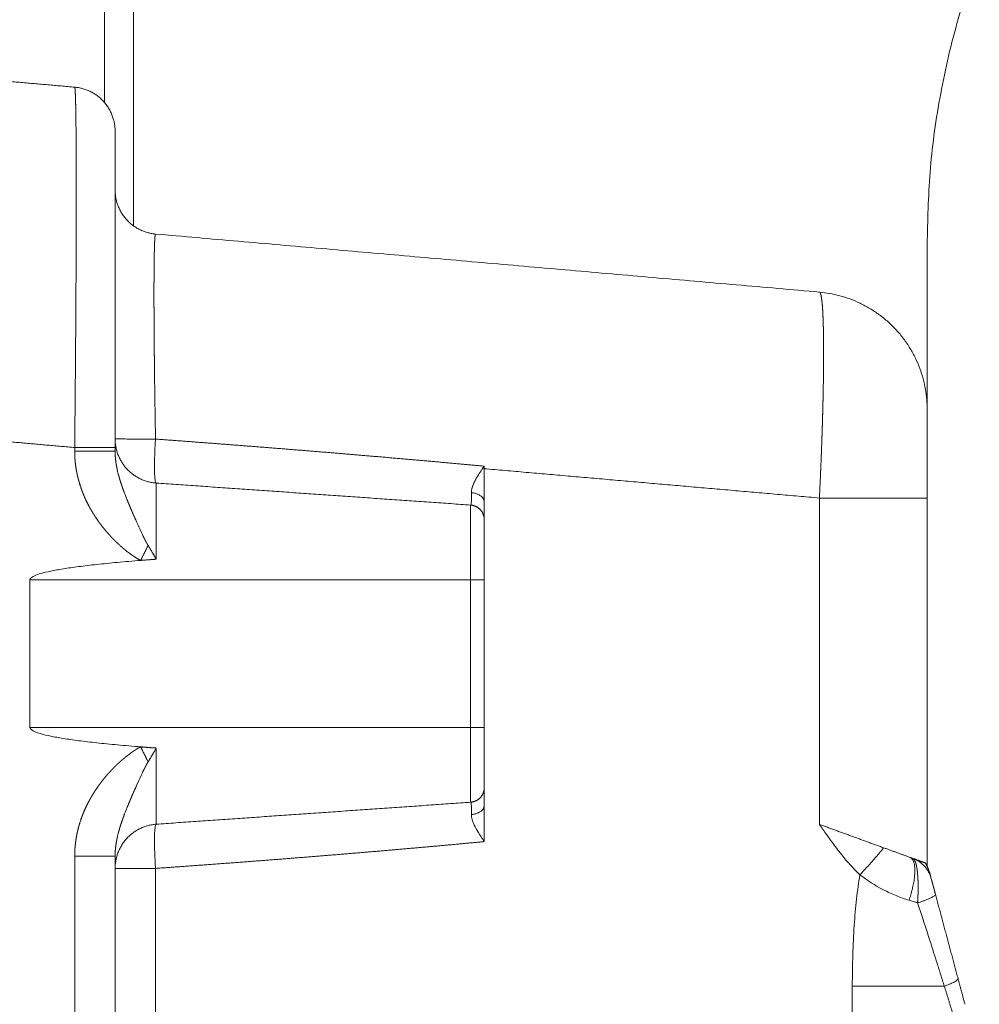
# Model space of a CAD drawing. Units: millimetres. Extents: x -20 to 230, y -20 to 317.
# Drawn here: x 127 to 134, y 184 to 191 of the extents above; entities that cross this region are included whole.
import ezdxf

# ---------------------------------------------------------------- set-up
doc = ezdxf.new("R2010")
doc.units = ezdxf.units.MM

msp = doc.modelspace()

# ---------------------------------------------------------------- linework, layer by layer
at = {"color": 0, "lineweight": 13}
for points, weights in [([(138.9312, 194.8696), (133.4812, 194.8696), (133.4812, 189.4196)], [1, 0.707106781187, 1]), ([(127.9812, 190.157), (127.9812, 190.4319), (127.7074, 190.4558)], [1, 0.73727733681, 1]), ([(128.2551, 189.4611), (127.9885, 189.4845), (127.9813, 189.7519)], [1, 0.746316869069, 1]), ([(133.4812, 188.2708), (133.4812, 189.0031), (132.7518, 189.0677)], [1, 0.73763612836, 1]), ([(127.9812, 188.0735), (127.9812, 188.0724), (128.255, 188.0723)], [1, 0.737398155421, 1]), ([(128.0607, 187.8701), (127.9842, 187.9531), (127.9813, 188.0659)], [1, 0.935963218416, 1]), ([(128.2597, 187.7743), (128.2347, 187.7806), (128.255, 188.0723)], [0.991099623958, 0.712881611679, 1]), ([(128.2603, 187.7743), (128.1415, 187.7826), (128.0607, 187.8701)], [1, 0.929429168322, 1]), ([(130.4724, 187.877), (130.4769, 187.8743), (130.4812, 187.8717)], [1, 0.99866591745, 1]), ([(130.4812, 187.6458), (130.4812, 187.7021), (130.3938, 187.7092)], [1, 0.750399085747, 1]), ([(128.2045, 187.3521), (128.18, 187.3008), (128.1539, 187.2504)], [1, 0.999870376074, 1]), ([(128.2603, 187.2585), (128.2331, 187.3057), (128.2045, 187.3521)], [1, 0.999891453939, 1]), ([(128.1539, 187.2504), (127.4045, 187.1906), (127.4045, 187.119)], [1, 0.957876443425, 1]), ([(128.2603, 187.2585), (128.2071, 187.2546), (128.1539, 187.2504)], [1, 0.99999437595, 1]), ([(127.4045, 186.119), (127.4045, 186.0473), (128.1539, 185.9875)], [1, 0.957876461685, 1]), ([(128.1539, 185.9875), (128.18, 185.9371), (128.2045, 185.8858)], [1, 0.999870376074, 1]), ([(128.2603, 185.9794), (128.2071, 185.9833), (128.1539, 185.9875)], [1, 0.99999437595, 1]), ([(128.2045, 185.8858), (128.2331, 185.9322), (128.2603, 185.9794)], [1, 0.999891453939, 1]), ([(128.2603, 185.9794), (128.2603, 185.4601), (128.2603, 185.4637)], [1, 0.776661045193, 1]), ([(130.4812, 185.5919), (130.4812, 185.5357), (130.3939, 185.5286)], [1, 0.750416315508, 1]), ([(128.0607, 185.3678), (128.1415, 185.4553), (128.2603, 185.4637)], [1, 0.92942152777, 1]), ([(128.2596, 185.4636), (128.2347, 185.4554), (128.2551, 185.1644)], [0.991158617201, 0.713761038425, 1]), ([(127.9813, 185.172), (127.9842, 185.2848), (128.0607, 185.3678)], [1, 0.935963960606, 1]), ([(133.1853, 185.3043), (133.1368, 185.2397), (133.0253, 185.1207)], [1, 0.8782372394, 1]), ([(133.3585, 184.9483), (133.4459, 185.2094), (133.3646, 185.239)], [1, 0.735690650505, 1]), ([(133.5082, 185.096), (133.4815, 185.1956), (133.3849, 185.2316)], [1, 0.888817715773, 1]), ([(133.4701, 185.2006), (133.4902, 185.1625), (133.5015, 185.1209)], [1, 0.994076711051, 1]), ([(133.5369, 184.989), (133.5417, 184.9709), (133.4158, 184.9305)], [1, 0.818523024751, 1]), ([(133.597, 184.3668), (133.6942, 184.4016), (133.6897, 184.4185)], [1, 0.861806787161, 1])]:
    msp.add_rational_spline(points, weights, degree=2, dxfattribs=at)
for points, degree in [([(127.91, 190.351), (127.91, 191.4587), (127.91, 192.5664)], 2), ([(128.1065, 192.5664), (128.1065, 191.0412), (128.1065, 189.5161)], 2), ([(127.7074, 190.4558), (127.3443, 190.4876), (126.9812, 190.5193)], 2), ([(127.9812, 189.7554), (127.9812, 189.9562), (127.9812, 190.157)], 2), ([(127.9812, 189.7554), (127.9812, 189.755), (127.9812, 189.7546)], 2), ([(127.9812, 188.0151), (127.9812, 188.8849), (127.9812, 189.7546)], 2), ([(132.751, 189.0678), (130.503, 189.2645), (128.2551, 189.4611)], 2), ([(133.4812, 189.4196), (133.4812, 188.6906), (133.4812, 187.9617)], 2), ([(126.9812, 188.0787), (127.3443, 188.0469), (127.7074, 188.0151)], 2), ([(127.7074, 188.0151), (127.8443, 188.0151), (127.9812, 188.0151)], 2), ([(127.7074, 188.0151), (127.7074, 188.0027), (127.7074, 187.9903)], 2), ([(127.9812, 188.0151), (127.9812, 188.0027), (127.9812, 187.9903)], 2), ([(127.9812, 187.9903), (127.8443, 187.9903), (127.7074, 187.9903)], 2), ([(133.4812, 187.7319), (133.4812, 187.8468), (133.4812, 187.9617)], 2), ([(130.4812, 187.8885), (130.4783, 187.8847), (130.4753, 187.8808), (130.4724, 187.877)], 3), ([(130.4812, 187.8885), (130.4812, 187.8801), (130.4812, 187.8717)], 2), ([(130.4812, 187.6485), (130.4812, 187.7601), (130.4812, 187.8717)], 2), ([(130.4812, 187.8717), (131.6161, 187.7724), (132.751, 187.6731)], 2), ([(130.3882, 187.6255), (129.3243, 187.6999), (128.2603, 187.7743)], 2), ([(128.2603, 187.7742), (128.2603, 187.5164), (128.2603, 187.2585)], 2), ([(133.4812, 187.7319), (133.4812, 187.7025), (133.4812, 187.6731)], 2), ([(132.751, 187.6731), (132.751, 186.5677), (132.751, 185.4624)], 2), ([(133.4812, 187.6731), (133.1161, 187.6731), (132.751, 187.6731)], 2), ([(133.4812, 185.1776), (133.4812, 186.4254), (133.4812, 187.6731)], 2), ([(130.3882, 187.119), (130.3882, 187.3722), (130.3882, 187.6254)], 2), ([(130.4812, 187.6458), (130.4812, 187.5879), (130.4812, 187.5299)], 2), ([(130.4812, 187.5256), (130.4812, 187.5256), (130.4812, 187.5256)], 2), ([(130.4812, 187.5255), (130.4812, 187.525), (130.4812, 187.5246)], 2), ([(130.4812, 187.5246), (130.4812, 187.5237), (130.4812, 187.5229)], 2), ([(130.4812, 187.5229), (130.4812, 187.5224), (130.4812, 187.5219)], 2), ([(130.4812, 187.5219), (130.4812, 187.5193), (130.4812, 187.5168)], 2), ([(130.4812, 187.5168), (130.4812, 187.5164), (130.4812, 187.516)], 2), ([(130.4812, 187.516), (130.4812, 187.5151), (130.4812, 187.5142)], 2), ([(130.4812, 187.5142), (130.4812, 187.5134), (130.4812, 187.5126)], 2), ([(130.4812, 187.5126), (130.4812, 187.5124), (130.4812, 187.5123)], 2), ([(130.4812, 187.5123), (130.4812, 187.5111), (130.4812, 187.51)], 2), ([(130.4812, 187.51), (130.4812, 187.3145), (130.4812, 187.119)], 2), ([(127.4045, 187.119), (128.8964, 187.119), (130.3882, 187.119)], 2), ([(127.4045, 186.119), (127.4045, 186.619), (127.4045, 187.119)], 2), ([(130.3882, 187.119), (130.4347, 187.119), (130.4812, 187.119)], 2), ([(130.3882, 187.119), (130.3882, 186.619), (130.3882, 186.119)], 2), ([(130.4812, 187.119), (130.4812, 186.619), (130.4812, 186.119)], 2), ([(130.3882, 186.119), (128.8964, 186.119), (127.4045, 186.119)], 2), ([(130.3882, 186.119), (130.4347, 186.119), (130.4812, 186.119)], 2), ([(130.3882, 186.119), (130.3882, 185.8657), (130.3882, 185.6125)], 2), ([(130.4812, 186.119), (130.4812, 185.9248), (130.4812, 185.7306)], 2), ([(130.4812, 185.7306), (130.4812, 185.73), (130.4812, 185.7295)], 2), ([(130.4812, 185.7295), (130.4812, 185.7283), (130.4812, 185.7271)], 2), ([(130.4812, 185.7271), (130.4812, 185.727), (130.4812, 185.7269)], 2), ([(130.4812, 185.7269), (130.4812, 185.7242), (130.4812, 185.7215)], 2), ([(130.4812, 185.7215), (130.4812, 185.7213), (130.4812, 185.7212)], 2), ([(130.4812, 185.7212), (130.4812, 185.7177), (130.4812, 185.7143)], 2), ([(130.4812, 185.7143), (130.4812, 185.7142), (130.4812, 185.7141)], 2), ([(130.4812, 185.7141), (130.4812, 185.7137), (130.4812, 185.7133)], 2), ([(130.4812, 185.7133), (130.4812, 185.7128), (130.4812, 185.7122)], 2), ([(130.4812, 185.708), (130.4812, 185.6499), (130.4812, 185.5919)], 2), ([(130.3882, 185.6125), (129.3243, 185.5381), (128.2603, 185.4637)], 2), ([(130.4812, 185.3458), (130.4812, 185.4675), (130.4812, 185.5892)], 2), ([(132.751, 185.4624), (132.9681, 185.3833), (133.1853, 185.3043)], 2), ([(133.1853, 185.3043), (133.2749, 185.2717), (133.3646, 185.239)], 2), ([(127.9812, 185.2476), (127.8443, 185.2476), (127.7074, 185.2476)], 2), ([(127.7074, 185.2476), (127.7074, 179.019), (127.7074, 172.7903)], 2), ([(127.9812, 185.2476), (127.9812, 179.019), (127.9812, 172.7903)], 2), ([(133.3834, 185.2322), (133.3752, 185.2352), (133.3669, 185.2382)], 2), ([(133.3888, 185.2302), (133.4295, 185.2154), (133.4701, 185.2006)], 2), ([(127.9812, 185.1644), (128.1182, 185.1644), (128.2551, 185.1644)], 2), ([(128.2551, 172.8735), (128.2551, 179.019), (128.2551, 185.1644)], 2), ([(133.5068, 185.101), (133.5042, 185.1109), (133.5015, 185.1209)], 2), ([(133.5093, 185.0919), (133.5087, 185.094), (133.5082, 185.096)], 2), ([(133.5118, 185.0823), (133.5106, 185.0871), (133.5093, 185.0919)], 2), ([(133.5126, 185.0795), (133.5122, 185.0809), (133.5118, 185.0823)], 2), ([(133.5141, 185.0739), (133.5134, 185.0767), (133.5126, 185.0795)], 2), ([(133.5183, 185.0581), (133.5162, 185.066), (133.5141, 185.0739)], 2), ([(133.5261, 185.0293), (133.5222, 185.0437), (133.5183, 185.0581)], 2), ([(133.5267, 185.0269), (133.5264, 185.0281), (133.5261, 185.0293)], 2), ([(133.5292, 185.0174), (133.528, 185.0222), (133.5267, 185.0269)], 2), ([(133.5369, 184.989), (133.533, 185.0032), (133.5292, 185.0174)], 2), ([(133.4158, 184.9305), (133.3968, 184.9364), (133.3777, 184.9424), (133.3585, 184.9483)], 3), ([(133.6897, 184.4185), (133.6133, 184.7037), (133.5369, 184.989)], 2), ([(133.7365, 184.2439), (133.7131, 184.3312), (133.6897, 184.4185)], 2), ([(132.9739, 184.3668), (132.9739, 171.4182), (132.9739, 158.4696)], 2), ([(132.9739, 184.3668), (133.2855, 184.3668), (133.597, 184.3668)], 2), ([(133.7036, 184.0222), (133.6503, 184.1945), (133.597, 184.3668)], 2)]:
    msp.add_open_spline(points, degree=degree, dxfattribs=at)
for points, weights, degree, knots in [([(127.7074, 190.4558), (127.7082, 190.4557), (127.709, 190.4518), (127.7098, 190.4439), (127.7108, 190.4321), (127.7115, 190.4204), (127.7119, 190.4086), (127.7127, 190.3892), (127.7133, 190.3698), (127.7138, 190.3504), (127.7144, 190.3235), (127.7149, 190.2966), (127.7153, 190.2697), (127.7158, 190.2356), (127.7162, 190.2015), (127.7165, 190.1674), (127.7169, 190.1264), (127.7172, 190.0854), (127.7174, 190.0443), (127.7176, 189.9968), (127.7178, 189.9493), (127.7179, 189.9018), (127.718, 189.8483), (127.7181, 189.7947), (127.7181, 189.7411), (127.7181, 189.682), (127.718, 189.6229), (127.7179, 189.5638), (127.7178, 189.4998), (127.7176, 189.4357), (127.7174, 189.3716), (127.7171, 189.3053), (127.7168, 189.2367), (127.7165, 189.1663), (127.7161, 189.0959), (127.7157, 189.0236), (127.7153, 188.9498), (127.7148, 188.8761), (127.7143, 188.8008), (127.7138, 188.7243), (127.7132, 188.6479), (127.7126, 188.5703), (127.7119, 188.4919), (127.7113, 188.4135), (127.7105, 188.3343), (127.7098, 188.2547), (127.709, 188.1751), (127.7082, 188.0952), (127.7074, 188.0151)], [1, 1, 1, 1, 0.999800195569, 0.999800195569, 1, 0.999973951991, 0.999973951991, 1, 0.999992982115, 0.999992982115, 1, 0.999997299031, 0.999997299031, 1, 0.999998708999, 0.999998708999, 1, 0.999999284314, 0.999999284314, 1, 0.999999557224, 0.999999557224, 1, 0.99999970146, 0.99999970146, 1, 0.999999784014, 0.999999784014, 1, 1, 1, 1, 1, 1, 1, 1, 1, 1, 1, 1, 1, 1, 1, 1, 1, 1, 1], 3, [-96.405524, -96.405524, -96.405524, -96.405524, -94.004234, -94.004234, -94.004234, -93.650956, -93.650956, -93.650956, -93.068213, -93.068213, -93.068213, -92.261329, -92.261329, -92.261329, -91.237924, -91.237924, -91.237924, -90.007723, -90.007723, -90.007723, -88.58244, -88.58244, -88.58244, -86.975656, -86.975656, -86.975656, -85.202688, -85.202688, -85.202688, -83.280439, -83.280439, -83.280439, -80.879148, -80.879148, -80.879148, -78.477858, -78.477858, -78.477858, -76.076568, -76.076568, -76.076568, -73.675278, -73.675278, -73.675278, -71.273988, -71.273988, -71.273988, -68.872698, -68.872698, -68.872698, -68.872698]), ([(128.2551, 189.4611), (128.2542, 189.4612), (128.2534, 189.4591), (128.2527, 189.4547), (128.2517, 189.4481), (128.251, 189.4415), (128.2506, 189.4349), (128.2498, 189.424), (128.2492, 189.413), (128.2487, 189.4021), (128.2481, 189.3869), (128.2476, 189.3716), (128.2472, 189.3564), (128.2467, 189.3371), (128.2463, 189.3178), (128.246, 189.2984), (128.2456, 189.2751), (128.2453, 189.2519), (128.2451, 189.2286), (128.2449, 189.2016), (128.2447, 189.1746), (128.2446, 189.1476), (128.2445, 189.1172), (128.2444, 189.0867), (128.2444, 189.0563), (128.2444, 189.0226), (128.2444, 188.989), (128.2446, 188.9554), (128.2447, 188.9189), (128.2449, 188.8824), (128.2451, 188.846), (128.2453, 188.8082), (128.2456, 188.7691), (128.2459, 188.729), (128.2463, 188.6889), (128.2467, 188.6477), (128.2471, 188.6057), (128.2476, 188.5636), (128.2481, 188.5207), (128.2486, 188.4771), (128.2492, 188.4335), (128.2498, 188.3892), (128.2505, 188.3445), (128.2511, 188.2998), (128.2518, 188.2546), (128.2526, 188.2091), (128.2533, 188.1637), (128.2541, 188.118), (128.255, 188.0723)], [1, 1, 1, 1, 0.999357520702, 0.999357520702, 1, 0.999917658489, 0.999917658489, 1, 0.999978033406, 0.999978033406, 1, 0.999991599248, 0.999991599248, 1, 0.999996002871, 0.999996002871, 1, 0.999997791981, 0.999997791981, 1, 0.999998637989, 0.999998637989, 1, 0.999999084049, 0.999999084049, 1, 0.999999338908, 0.999999338908, 1, 1, 1, 1, 1, 1, 1, 1, 1, 1, 1, 1, 1, 1, 1, 1, 1, 1, 1], 3, [-55.23569, -55.23569, -55.23569, -55.23569, -53.863311, -53.863311, -53.863311, -53.664601, -53.664601, -53.664601, -53.33551, -53.33551, -53.33551, -52.87874, -52.87874, -52.87874, -52.29849, -52.29849, -52.29849, -51.600202, -51.600202, -51.600202, -50.790466, -50.790466, -50.790466, -49.876943, -49.876943, -49.876943, -48.868284, -48.868284, -48.868284, -47.774047, -47.774047, -47.774047, -46.401668, -46.401668, -46.401668, -45.029289, -45.029289, -45.029289, -43.65691, -43.65691, -43.65691, -42.284531, -42.284531, -42.284531, -40.912152, -40.912152, -40.912152, -39.539774, -39.539774, -39.539774, -39.539774]), ([(132.751, 189.0678), (132.7532, 189.0676), (132.7553, 189.0652), (132.7574, 189.0605), (132.7594, 189.0559), (132.7613, 189.049), (132.7631, 189.04), (132.7651, 189.0289), (132.7668, 189.0176), (132.768, 189.0064), (132.7697, 188.9909), (132.771, 188.9755), (132.7721, 188.96), (132.7734, 188.9404), (132.7745, 188.9209), (132.7753, 188.9013), (132.7763, 188.8778), (132.777, 188.8543), (132.7776, 188.8308), (132.7782, 188.8037), (132.7787, 188.7765), (132.779, 188.7493), (132.7793, 188.7187), (132.7795, 188.6881), (132.7795, 188.6575), (132.7795, 188.6237), (132.7793, 188.5899), (132.779, 188.5562), (132.7787, 188.5196), (132.7782, 188.483), (132.7776, 188.4464), (132.7769, 188.4074), (132.7762, 188.3683), (132.7753, 188.3293), (132.7743, 188.2881), (132.7732, 188.2469), (132.7721, 188.2058), (132.7708, 188.1629), (132.7695, 188.1201), (132.768, 188.0772), (132.7664, 188.033), (132.7648, 187.9889), (132.7631, 187.9447), (132.7613, 187.8997), (132.7594, 187.8546), (132.7574, 187.8096), (132.7553, 187.7641), (132.7532, 187.7186), (132.751, 187.6731)], [1, 1, 1, 1, 1, 1, 1, 0.999477679729, 0.999477679729, 1, 0.999853091847, 0.999853091847, 1, 0.999942402639, 0.999942402639, 1, 0.999972198728, 0.999972198728, 1, 0.999984496941, 0.999984496941, 1, 0.999990371596, 0.999990371596, 1, 0.999993490562, 0.999993490562, 1, 0.999995281287, 0.999995281287, 1, 0.999996370161, 0.999996370161, 1, 0.999997058552, 0.999997058552, 1, 0.999997502038, 0.999997502038, 1, 0.999997785056, 0.999997785056, 1, 0.999997954514, 0.999997954514, 1, 0.999998035744, 0.999998035744, 1], 3, [-54.966044, -54.966044, -54.966044, -54.966044, -53.596938, -53.596938, -53.596938, -52.227831, -52.227831, -52.227831, -51.887974, -51.887974, -51.887974, -51.422347, -51.422347, -51.422347, -50.834477, -50.834477, -50.834477, -50.129536, -50.129536, -50.129536, -49.314005, -49.314005, -49.314005, -48.395505, -48.395505, -48.395505, -47.382689, -47.382689, -47.382689, -46.285136, -46.285136, -46.285136, -45.113252, -45.113252, -45.113252, -43.878161, -43.878161, -43.878161, -42.591601, -42.591601, -42.591601, -41.265804, -41.265804, -41.265804, -39.913378, -39.913378, -39.913378, -38.54719, -38.54719, -38.54719, -38.54719]), ([(128.255, 188.0723), (128.5351, 188.0517), (128.8151, 188.03), (128.9552, 188.0192), (129.0952, 188.008), (129.2352, 187.9968), (129.3751, 187.9853), (129.5151, 187.9739), (129.6551, 187.962), (129.7951, 187.9502), (129.935, 187.9379), (130.0749, 187.9257), (130.2148, 187.913), (130.348, 187.901), (130.4812, 187.8885)], [1, 0.999998020109, 1, 0.999999394711, 1, 0.999999300938, 1, 0.99999918577, 1, 0.999999042104, 1, 0.999998859844, 1, 0.999998758004, 1], 2, [0, 0, 0, 5.61748, 5.61748, 8.426361, 8.426361, 11.235369, 11.235369, 14.044531, 14.044531, 16.853881, 16.853881, 19.663321, 19.663321, 22.338631, 22.338631, 22.338631]), ([(127.7074, 187.9903), (127.7074, 187.9714), (127.7081, 187.9526), (127.7096, 187.9337), (127.711, 187.915), (127.7132, 187.8964), (127.7161, 187.8778), (127.7189, 187.8593), (127.7225, 187.8409), (127.7267, 187.8226), (127.7309, 187.8043), (127.7358, 187.7861), (127.7413, 187.7681), (127.7427, 187.7636), (127.7441, 187.7591), (127.7456, 187.7545), (127.7463, 187.7523), (127.7471, 187.75), (127.7478, 187.7478), (127.7486, 187.7456), (127.7493, 187.7433), (127.7501, 187.7411), (127.7532, 187.7322), (127.7564, 187.7233), (127.7598, 187.7145), (127.7666, 187.6969), (127.7739, 187.6796), (127.7818, 187.6626), (127.7897, 187.6456), (127.7981, 187.6288), (127.8071, 187.6123), (127.816, 187.5958), (127.8255, 187.5796), (127.8355, 187.5637), (127.8405, 187.5557), (127.8456, 187.5478), (127.8508, 187.54), (127.8534, 187.536), (127.8561, 187.5321), (127.8588, 187.5282), (127.8614, 187.5243), (127.8642, 187.5205), (127.8669, 187.5166), (127.8778, 187.5013), (127.8892, 187.4863), (127.901, 187.4716), (127.9127, 187.457), (127.9248, 187.4427), (127.9373, 187.4287), (127.9498, 187.4148), (127.9627, 187.4012), (127.9759, 187.388), (127.9825, 187.3813), (127.9892, 187.3748), (127.996, 187.3684), (128.0028, 187.3619), (128.0097, 187.3556), (128.0167, 187.3493), (128.0237, 187.343), (128.0308, 187.3369), (128.038, 187.3308), (128.0452, 187.3247), (128.0525, 187.3188), (128.0599, 187.3129), (128.0636, 187.31), (128.0673, 187.3071), (128.0711, 187.3042), (128.0748, 187.3013), (128.0786, 187.2985), (128.0824, 187.2957), (128.09, 187.2901), (128.0977, 187.2847), (128.1055, 187.2795), (128.1133, 187.2742), (128.1212, 187.2691), (128.1293, 187.2642), (128.1373, 187.2594), (128.1455, 187.2547), (128.1539, 187.2504)], [1, 0.999495924243, 0.999495924243, 1, 0.9995271857, 0.9995271857, 1, 0.999553217725, 0.999553217725, 1, 0.999575375504, 0.999575375504, 1, 1, 1, 1, 1, 1, 1, 1, 1, 1, 0.999901703523, 0.999901703523, 1, 0.999630548632, 0.999630548632, 1, 0.999658909056, 0.999658909056, 1, 0.999683667272, 0.999683667272, 1, 0.99992503174, 0.99992503174, 1, 1, 1, 1, 1, 1, 1, 0.999728140019, 0.999728140019, 1, 0.999746908897, 0.999746908897, 1, 0.999754637811, 0.999754637811, 1, 0.999937380046, 0.999937380046, 1, 0.999934066359, 0.999934066359, 1, 0.999927643926, 0.999927643926, 1, 0.99991606657, 0.99991606657, 1, 1, 1, 1, 1, 1, 1, 0.999861281841, 0.999861281841, 1, 0.999795567004, 0.999795567004, 1, 0.999665849332, 0.999665849332, 1], 3, [0, 0, 0, 0, 0.566548, 0.566548, 0.566548, 1.129334, 1.129334, 1.129334, 1.691646, 1.691646, 1.691646, 2.256486, 2.256486, 2.256486, 2.256627, 2.256627, 2.256627, 2.256698, 2.256698, 2.256698, 2.256769, 2.256769, 2.256769, 2.539989, 2.539989, 2.539989, 3.103769, 3.103769, 3.103769, 3.666164, 3.666164, 3.666164, 4.22949, 4.22949, 4.22949, 4.512163, 4.512163, 4.512163, 4.512304, 4.512304, 4.512304, 4.512446, 4.512446, 4.512446, 5.077198, 5.077198, 5.077198, 5.639317, 5.639317, 5.639317, 6.200584, 6.200584, 6.200584, 6.48142, 6.48142, 6.48142, 6.76268, 6.76268, 6.76268, 7.044609, 7.044609, 7.044609, 7.32751, 7.32751, 7.32751, 7.327652, 7.327652, 7.327652, 7.327793, 7.327793, 7.327793, 7.610348, 7.610348, 7.610348, 7.892564, 7.892564, 7.892564, 8.175161, 8.175161, 8.175161, 8.175161]), ([(128.2045, 187.3521), (128.2002, 187.3591), (128.1961, 187.3661), (128.1922, 187.3733), (128.1881, 187.3808), (128.1841, 187.3883), (128.1803, 187.3958), (128.1764, 187.4036), (128.1725, 187.4113), (128.1687, 187.4191), (128.1668, 187.4231), (128.165, 187.427), (128.1631, 187.431), (128.1612, 187.4349), (128.1593, 187.4389), (128.1575, 187.4428), (128.1538, 187.4507), (128.1501, 187.4586), (128.1465, 187.4665), (128.1429, 187.4744), (128.1394, 187.4822), (128.1359, 187.49), (128.1324, 187.4978), (128.1289, 187.5055), (128.1255, 187.5132), (128.1221, 187.5208), (128.1188, 187.5284), (128.1155, 187.536), (128.109, 187.5507), (128.1026, 187.5655), (128.0962, 187.5804), (128.0901, 187.5946), (128.084, 187.6089), (128.078, 187.6232), (128.0723, 187.637), (128.0666, 187.6508), (128.061, 187.6647), (128.0596, 187.6681), (128.0583, 187.6715), (128.0569, 187.6748), (128.0556, 187.6782), (128.0543, 187.6816), (128.0529, 187.6849), (128.0503, 187.6916), (128.0478, 187.6982), (128.0453, 187.7048), (128.0404, 187.7176), (128.0356, 187.7304), (128.0311, 187.7434), (128.0267, 187.7558), (128.0225, 187.7683), (128.0184, 187.7808), (128.0146, 187.793), (128.0109, 187.8052), (128.0075, 187.8175), (128.0058, 187.8235), (128.0042, 187.8295), (128.0026, 187.8356), (128.0022, 187.8371), (128.0018, 187.8386), (128.0015, 187.8401), (128.0011, 187.8416), (128.0007, 187.8431), (128.0003, 187.8446), (127.9996, 187.8476), (127.9989, 187.8506), (127.9982, 187.8535), (127.9955, 187.8652), (127.993, 187.8769), (127.9909, 187.8887), (127.9888, 187.9001), (127.987, 187.9116), (127.9856, 187.9231), (127.9842, 187.9344), (127.9831, 187.9456), (127.9823, 187.9569), (127.9816, 187.968), (127.9812, 187.9792), (127.9812, 187.9903)], [1, 0.999769751945, 0.999769751945, 1, 0.999916517825, 0.999916517825, 1, 0.999966571214, 0.999966571214, 1, 1, 1, 1, 1, 1, 1, 1, 1, 1, 1, 1, 1, 1, 1, 1, 1, 1, 1, 0.999994940762, 0.999994940762, 1, 0.999992196122, 0.999992196122, 1, 0.999984799028, 0.999984799028, 1, 1, 1, 1, 1, 1, 1, 1, 1, 1, 0.999950766229, 0.999950766229, 1, 0.999922718424, 0.999922718424, 1, 0.999886777107, 0.999886777107, 1, 0.999963653904, 0.999963653904, 1, 1, 1, 1, 1, 1, 1, 1, 1, 1, 0.999797871809, 0.999797871809, 1, 0.999750932061, 0.999750932061, 1, 0.999700549616, 0.999700549616, 1, 0.999645848948, 0.999645848948, 1], 3, [0, 0, 0, 0, 0.244964, 0.244964, 0.244964, 0.4997, 0.4997, 0.4997, 0.759732, 0.759732, 0.759732, 0.759844, 0.759844, 0.759844, 0.759956, 0.759956, 0.759956, 0.76018, 0.76018, 0.76018, 0.760404, 0.760404, 0.760404, 0.760628, 0.760628, 0.760628, 0.760852, 0.760852, 0.760852, 1.245039, 1.245039, 1.245039, 1.710464, 1.710464, 1.710464, 2.158577, 2.158577, 2.158577, 2.158689, 2.158689, 2.158689, 2.158801, 2.158801, 2.158801, 2.159025, 2.159025, 2.159025, 2.570481, 2.570481, 2.570481, 2.965861, 2.965861, 2.965861, 3.348326, 3.348326, 3.348326, 3.53568, 3.53568, 3.53568, 3.535736, 3.535736, 3.535736, 3.535792, 3.535792, 3.535792, 3.535903, 3.535903, 3.535903, 3.895444, 3.895444, 3.895444, 4.24355, 4.24355, 4.24355, 4.583229, 4.583229, 4.583229, 4.917356, 4.917356, 4.917356, 4.917356]), ([(130.4724, 187.877), (130.4711, 187.8752), (130.4698, 187.8734), (130.4685, 187.8716), (130.4672, 187.8698), (130.466, 187.868), (130.4648, 187.8662), (130.4623, 187.8626), (130.4599, 187.859), (130.4575, 187.8554), (130.4551, 187.8518), (130.4528, 187.8482), (130.4505, 187.8446), (130.4482, 187.841), (130.4459, 187.8374), (130.4437, 187.8338), (130.4414, 187.8302), (130.4392, 187.8266), (130.4371, 187.823), (130.436, 187.8212), (130.435, 187.8194), (130.4339, 187.8176), (130.4328, 187.8158), (130.4318, 187.814), (130.4308, 187.8122), (130.4267, 187.8051), (130.4228, 187.798), (130.4191, 187.7908), (130.4156, 187.7839), (130.4122, 187.777), (130.4091, 187.7699), (130.4076, 187.7664), (130.4062, 187.763), (130.4049, 187.7595), (130.4035, 187.7561), (130.4023, 187.7527), (130.4011, 187.7492), (130.4, 187.7458), (130.399, 187.7424), (130.3981, 187.739), (130.3979, 187.7381), (130.3976, 187.7373), (130.3974, 187.7364), (130.3972, 187.7356), (130.397, 187.7347), (130.3968, 187.7339), (130.3964, 187.7322), (130.3961, 187.7305), (130.3958, 187.7288), (130.3951, 187.7255), (130.3946, 187.7222), (130.3943, 187.7189), (130.394, 187.7157), (130.3938, 187.7124), (130.3938, 187.7092)], [1, 1, 1, 1, 1, 1, 1, 1, 1, 1, 1, 1, 1, 1, 1, 1, 1, 1, 1, 1, 1, 1, 1, 1, 1, 0.999824653237, 0.999824653237, 1, 0.999661165028, 0.999661165028, 1, 0.99985788048, 0.99985788048, 1, 0.999794713174, 0.999794713174, 1, 0.999698404217, 0.999698404217, 1, 1, 1, 1, 1, 1, 1, 1, 1, 1, 0.99935296552, 0.99935296552, 1, 0.999067532301, 0.999067532301, 1], 3, [-0.002068, -0.002068, -0.002068, -0.002068, -0.002004, -0.002004, -0.002004, -0.001939, -0.001939, -0.001939, -0.00181, -0.00181, -0.00181, -0.001681, -0.001681, -0.001681, -0.001551, -0.001551, -0.001551, -0.001422, -0.001422, -0.001422, -0.001357, -0.001357, -0.001357, -0.001293, -0.001293, -0.001293, 0.241747, 0.241747, 0.241747, 0.473944, 0.473944, 0.473944, 0.58598, 0.58598, 0.58598, 0.69537, 0.69537, 0.69537, 0.802248, 0.802248, 0.802248, 0.80228, 0.80228, 0.80228, 0.802313, 0.802313, 0.802313, 0.802377, 0.802377, 0.802377, 0.902789, 0.902789, 0.902789, 1.000067, 1.000067, 1.000067, 1.000067]), ([(130.3882, 187.6255), (130.4278, 187.6227), (130.4547, 187.5935), (130.4812, 187.5648), (130.4812, 187.5257)], [1, 0.929431936418, 1, 0.93140679223, 1], 2, [0, 0, 0, 0.755852, 0.755852, 1.500927, 1.500927, 1.500927]), ([(128.1539, 185.9875), (128.1455, 185.9832), (128.1373, 185.9786), (128.1293, 185.9737), (128.1212, 185.9688), (128.1133, 185.9637), (128.1055, 185.9585), (128.0977, 185.9532), (128.09, 185.9478), (128.0824, 185.9422), (128.0786, 185.9394), (128.0748, 185.9366), (128.0711, 185.9337), (128.0673, 185.9308), (128.0636, 185.9279), (128.0599, 185.925), (128.0525, 185.9192), (128.0452, 185.9132), (128.038, 185.9071), (128.0308, 185.901), (128.0237, 185.8949), (128.0167, 185.8886), (128.0097, 185.8824), (128.0028, 185.876), (127.996, 185.8696), (127.9892, 185.8631), (127.9825, 185.8566), (127.9759, 185.85), (127.9627, 185.8367), (127.9498, 185.8231), (127.9373, 185.8092), (127.9248, 185.7953), (127.9127, 185.781), (127.901, 185.7663), (127.8892, 185.7517), (127.8778, 185.7366), (127.8669, 185.7213), (127.8642, 185.7175), (127.8614, 185.7136), (127.8588, 185.7097), (127.8561, 185.7058), (127.8534, 185.7019), (127.8508, 185.698), (127.8456, 185.6901), (127.8405, 185.6822), (127.8355, 185.6742), (127.8255, 185.6583), (127.816, 185.6421), (127.8071, 185.6256), (127.7981, 185.6091), (127.7897, 185.5924), (127.7818, 185.5754), (127.7739, 185.5583), (127.7666, 185.541), (127.7598, 185.5234), (127.7564, 185.5146), (127.7532, 185.5058), (127.7501, 185.4968), (127.7493, 185.4946), (127.7486, 185.4924), (127.7478, 185.4901), (127.7471, 185.4879), (127.7463, 185.4856), (127.7456, 185.4834), (127.7441, 185.4789), (127.7427, 185.4744), (127.7413, 185.4698), (127.7358, 185.4518), (127.7309, 185.4336), (127.7267, 185.4153), (127.7225, 185.397), (127.7189, 185.3786), (127.7161, 185.3601), (127.7132, 185.3415), (127.711, 185.3229), (127.7096, 185.3042), (127.7081, 185.2854), (127.7074, 185.2665), (127.7074, 185.2476)], [1, 0.999665849331, 0.999665849331, 1, 0.999795567004, 0.999795567004, 1, 0.999861281841, 0.999861281841, 1, 1, 1, 1, 1, 1, 1, 0.99991606657, 0.99991606657, 1, 0.999927643926, 0.999927643926, 1, 0.999934066359, 0.999934066359, 1, 0.999937380046, 0.999937380046, 1, 0.999754637811, 0.999754637811, 1, 0.999746908896, 0.999746908896, 1, 0.999728140019, 0.999728140019, 1, 1, 1, 1, 1, 1, 1, 0.99992503174, 0.99992503174, 1, 0.999683667272, 0.999683667272, 1, 0.999658909056, 0.999658909056, 1, 0.999630548632, 0.999630548632, 1, 0.999901703523, 0.999901703523, 1, 1, 1, 1, 1, 1, 1, 1, 1, 1, 0.999575375504, 0.999575375504, 1, 0.999553217725, 0.999553217725, 1, 0.9995271857, 0.9995271857, 1, 0.999495924365, 0.999495924365, 1], 3, [0, 0, 0, 0, 0.282597, 0.282597, 0.282597, 0.564813, 0.564813, 0.564813, 0.847368, 0.847368, 0.847368, 0.847508, 0.847508, 0.847508, 0.847648, 0.847648, 0.847648, 1.130549, 1.130549, 1.130549, 1.412479, 1.412479, 1.412479, 1.693739, 1.693739, 1.693739, 1.974575, 1.974575, 1.974575, 2.535841, 2.535841, 2.535841, 3.09796, 3.09796, 3.09796, 3.662712, 3.662712, 3.662712, 3.662853, 3.662853, 3.662853, 3.662993, 3.662993, 3.662993, 3.945666, 3.945666, 3.945666, 4.508992, 4.508992, 4.508992, 5.071387, 5.071387, 5.071387, 5.635167, 5.635167, 5.635167, 5.918387, 5.918387, 5.918387, 5.918457, 5.918457, 5.918457, 5.918527, 5.918527, 5.918527, 5.918668, 5.918668, 5.918668, 6.483507, 6.483507, 6.483507, 7.045819, 7.045819, 7.045819, 7.608606, 7.608606, 7.608606, 8.175154, 8.175154, 8.175154, 8.175154]), ([(127.9812, 185.2476), (127.9812, 185.2587), (127.9816, 185.2699), (127.9823, 185.281), (127.9831, 185.2923), (127.9842, 185.3036), (127.9856, 185.3148), (127.987, 185.3263), (127.9888, 185.3378), (127.9909, 185.3492), (127.993, 185.361), (127.9955, 185.3727), (127.9982, 185.3844), (127.9989, 185.3874), (127.9996, 185.3903), (128.0003, 185.3933), (128.0007, 185.3948), (128.0011, 185.3963), (128.0015, 185.3978), (128.0018, 185.3993), (128.0022, 185.4008), (128.0026, 185.4024), (128.0042, 185.4084), (128.0058, 185.4144), (128.0075, 185.4204), (128.0109, 185.4327), (128.0146, 185.4449), (128.0184, 185.4571), (128.0225, 185.4696), (128.0267, 185.4821), (128.0311, 185.4945), (128.0356, 185.5075), (128.0404, 185.5203), (128.0453, 185.5332), (128.0478, 185.5397), (128.0503, 185.5463), (128.0529, 185.553), (128.0543, 185.5563), (128.0556, 185.5597), (128.0569, 185.5631), (128.0583, 185.5665), (128.0596, 185.5698), (128.061, 185.5733), (128.0666, 185.5871), (128.0723, 185.6009), (128.078, 185.6147), (128.084, 185.629), (128.0901, 185.6433), (128.0962, 185.6575), (128.1026, 185.6724), (128.109, 185.6872), (128.1155, 185.702), (128.1188, 185.7095), (128.1221, 185.7171), (128.1255, 185.7248), (128.1289, 185.7324), (128.1324, 185.7401), (128.1359, 185.7479), (128.1394, 185.7557), (128.1429, 185.7635), (128.1465, 185.7714), (128.1501, 185.7793), (128.1538, 185.7872), (128.1575, 185.7951), (128.1593, 185.7991), (128.1612, 185.803), (128.1631, 185.807), (128.165, 185.8109), (128.1668, 185.8149), (128.1687, 185.8188), (128.1725, 185.8266), (128.1764, 185.8343), (128.1803, 185.8421), (128.1841, 185.8496), (128.1881, 185.8572), (128.1922, 185.8646), (128.1961, 185.8718), (128.2002, 185.8788), (128.2045, 185.8858)], [1, 0.999645848948, 0.999645848948, 1, 0.999700549616, 0.999700549616, 1, 0.999750932061, 0.999750932061, 1, 0.999797871809, 0.999797871809, 1, 1, 1, 1, 1, 1, 1, 1, 1, 1, 0.999963653904, 0.999963653904, 1, 0.999886777107, 0.999886777107, 1, 0.999922718424, 0.999922718424, 1, 0.999950766229, 0.999950766229, 1, 1, 1, 1, 1, 1, 1, 1, 1, 1, 0.999984799028, 0.999984799028, 1, 0.999992196122, 0.999992196122, 1, 0.999994940762, 0.999994940762, 1, 1, 1, 1, 1, 1, 1, 1, 1, 1, 1, 1, 1, 1, 1, 1, 1, 1, 1, 0.999966571214, 0.999966571214, 1, 0.999916517825, 0.999916517825, 1, 0.999769751875, 0.999769751875, 1], 3, [0, 0, 0, 0, 0.334127, 0.334127, 0.334127, 0.673806, 0.673806, 0.673806, 1.021912, 1.021912, 1.021912, 1.381453, 1.381453, 1.381453, 1.381567, 1.381567, 1.381567, 1.381623, 1.381623, 1.381623, 1.38168, 1.38168, 1.38168, 1.569034, 1.569034, 1.569034, 1.951499, 1.951499, 1.951499, 2.346879, 2.346879, 2.346879, 2.758335, 2.758335, 2.758335, 2.758562, 2.758562, 2.758562, 2.758676, 2.758676, 2.758676, 2.75879, 2.75879, 2.75879, 3.206903, 3.206903, 3.206903, 3.672329, 3.672329, 3.672329, 4.156516, 4.156516, 4.156516, 4.156744, 4.156744, 4.156744, 4.156971, 4.156971, 4.156971, 4.157199, 4.157199, 4.157199, 4.157427, 4.157427, 4.157427, 4.157541, 4.157541, 4.157541, 4.157655, 4.157655, 4.157655, 4.417687, 4.417687, 4.417687, 4.672423, 4.672423, 4.672423, 4.917387, 4.917387, 4.917387, 4.917387]), ([(130.3882, 185.6125), (130.4278, 185.6152), (130.4547, 185.6444), (130.4812, 185.6731), (130.4812, 185.7122)], [1, 0.929425287252, 1, 0.93140679223, 1], 2, [0, 0, 0, 0.755888, 0.755888, 1.500963, 1.500963, 1.500963]), ([(128.2551, 185.1644), (128.565, 185.1862), (128.8748, 185.2097), (129.1643, 185.2317), (129.4537, 185.2553), (129.7233, 185.2774), (129.9927, 185.3011), (130.237, 185.3226), (130.4812, 185.3458)], [1, 0.999996396875, 1, 0.999995762541, 1, 0.999994964401, 1, 0.999994247025, 1], 2, [0, 0, 0, 6.213876, 6.213876, 12.020739, 12.020739, 17.429745, 17.429745, 22.33578, 22.33578, 22.33578]), ([(133.3834, 185.2322), (133.3855, 185.2314), (133.3874, 185.2302), (133.389, 185.2287), (133.3911, 185.2268), (133.3929, 185.2247), (133.3943, 185.2224), (133.3952, 185.221), (133.3961, 185.2196), (133.3968, 185.2181), (133.3971, 185.2177), (133.3973, 185.2173), (133.3975, 185.2169), (133.3977, 185.2165), (133.3979, 185.2161), (133.3981, 185.2157), (133.3985, 185.2149), (133.3989, 185.214), (133.3993, 185.2131), (133.4009, 185.2092), (133.4024, 185.2052), (133.4037, 185.2011), (133.4052, 185.1962), (133.4065, 185.1913), (133.4076, 185.1864), (133.4079, 185.185), (133.4082, 185.1836), (133.4085, 185.1822), (133.4088, 185.1808), (133.409, 185.1794), (133.4093, 185.1779), (133.4099, 185.175), (133.4104, 185.1721), (133.4109, 185.169), (133.412, 185.1626), (133.4129, 185.1561), (133.4137, 185.1496), (133.4146, 185.1426), (133.4153, 185.1356), (133.4159, 185.1285), (133.4163, 185.1248), (133.4166, 185.1211), (133.4169, 185.1173), (133.4169, 185.1163), (133.417, 185.1154), (133.4171, 185.1144), (133.4171, 185.1134), (133.4172, 185.1125), (133.4173, 185.1115), (133.4174, 185.1095), (133.4175, 185.1076), (133.4176, 185.1056), (133.4181, 185.0977), (133.4185, 185.0897), (133.4188, 185.0818), (133.4191, 185.0736), (133.4193, 185.0654), (133.4194, 185.0572), (133.4195, 185.053), (133.4195, 185.0489), (133.4195, 185.0447), (133.4196, 185.0425), (133.4196, 185.0404), (133.4196, 185.0383), (133.4196, 185.0362), (133.4196, 185.0341), (133.4196, 185.0319), (133.4195, 185.0234), (133.4194, 185.0149), (133.4193, 185.0064), (133.4191, 184.998), (133.4188, 184.9895), (133.4185, 184.981), (133.4182, 184.9726), (133.4178, 184.9642), (133.4174, 184.9557), (133.4169, 184.9473), (133.4164, 184.9389), (133.4158, 184.9305)], [1, 0.987965958288, 0.987965958288, 1, 0.994393866689, 0.994393866689, 1, 0.999266000228, 0.999266000228, 1, 1, 1, 1, 1, 1, 1, 1, 1, 1, 0.998970482103, 0.998970482103, 1, 0.999497529719, 0.999497529719, 1, 1, 1, 1, 1, 1, 1, 1, 1, 1, 0.999846251114, 0.999846251114, 1, 0.999903502009, 0.999903502009, 1, 1, 1, 1, 1, 1, 1, 1, 1, 1, 1, 1, 1, 0.999952875882, 0.999952875882, 1, 0.999964159288, 0.999964159288, 1, 1, 1, 1, 1, 1, 1, 1, 1, 1, 0.999974781264, 0.999974781264, 1, 0.999977568785, 0.999977568785, 1, 0.99997882745, 0.99997882745, 1, 0.999978944977, 0.999978944977, 1], 3, [0, 0, 0, 0, 0.066829, 0.066829, 0.066829, 0.149333, 0.149333, 0.149333, 0.198796, 0.198796, 0.198796, 0.198831, 0.198831, 0.198831, 0.198866, 0.198866, 0.198866, 0.198935, 0.198935, 0.198935, 0.327095, 0.327095, 0.327095, 0.479713, 0.479713, 0.479713, 0.479782, 0.479782, 0.479782, 0.479852, 0.479852, 0.479852, 0.479991, 0.479991, 0.479991, 0.675367, 0.675367, 0.675367, 0.887988, 0.887988, 0.887988, 0.888127, 0.888127, 0.888127, 0.888162, 0.888162, 0.888162, 0.888197, 0.888197, 0.888197, 0.888267, 0.888267, 0.888267, 1.127162, 1.127162, 1.127162, 1.373045, 1.373045, 1.373045, 1.373184, 1.373184, 1.373184, 1.373254, 1.373254, 1.373254, 1.373323, 1.373323, 1.373323, 1.628384, 1.628384, 1.628384, 1.882477, 1.882477, 1.882477, 2.135711, 2.135711, 2.135711, 2.388159, 2.388159, 2.388159, 2.388159])]:
    msp.add_rational_spline(points, weights, degree=degree, knots=knots, dxfattribs=at)
for points, knots in [([(130.3938, 187.7092), (130.3939, 187.7005), (130.394, 187.6842), (130.3939, 187.6614), (130.3937, 187.642), (130.3934, 187.6303), (130.3932, 187.625)], [0, 0, 0, 0, 0.2606099, 0.4893043, 0.6829592, 0.8420784, 0.8420784, 0.8420784, 0.8420784]), ([(130.3932, 185.6129), (130.3934, 185.6076), (130.3937, 185.5958), (130.3939, 185.5764), (130.394, 185.5536), (130.3939, 185.5373), (130.3939, 185.5286)], [0, 0, 0, 0, 0.1600241, 0.3538596, 0.5827534, 0.8435558, 0.8435558, 0.8435558, 0.8435558]), ([(130.3939, 185.5286), (130.3938, 185.5234), (130.3947, 185.5124), (130.4004, 185.4881), (130.4148, 185.4533), (130.443, 185.4033), (130.467, 185.367), (130.4812, 185.3458)], [0, 0, 0, 0, 0.154977, 0.32936, 0.747271, 1.282882, 2.0501, 2.0501, 2.0501, 2.0501]), ([(132.751, 185.4624), (132.7666, 185.4398), (132.7944, 185.4), (132.844, 185.3308), (132.9158, 185.236), (132.9808, 185.1627), (133.0253, 185.1207)], [0, 0, 0, 0, 0.824394, 1.456255, 2.555161, 4.389565, 4.389565, 4.389565, 4.389565]), ([(133.0253, 185.1207), (133.0208, 185.0943), (133.0125, 185.0398), (132.9984, 184.9258), (132.985, 184.772), (132.9758, 184.5751), (132.9739, 184.4379), (132.9739, 184.3668)], [0, 0, 0, 0, 0.803327, 1.653115, 3.447072, 5.43268, 7.565307, 7.565307, 7.565307, 7.565307]), ([(133.3585, 184.9483), (133.3435, 184.953), (133.3137, 184.963), (133.255, 184.9856), (133.1551, 185.0318), (133.075, 185.0823), (133.0253, 185.1207)], [0, 0, 0, 0, 0.470066, 0.943149, 1.88621, 3.771103, 3.771103, 3.771103, 3.771103]), ([(133.597, 184.3668), (133.5889, 184.3926), (133.5727, 184.4442), (133.5409, 184.5452), (133.4891, 184.7075), (133.4447, 184.8437), (133.4158, 184.9305)], [0, 0, 0, 0, 0.81164, 1.623867, 3.176499, 5.921806, 5.921806, 5.921806, 5.921806])]:
    msp.add_open_spline(points, degree=3, knots=knots, dxfattribs=at)

doc.saveas('drawing.dxf')
